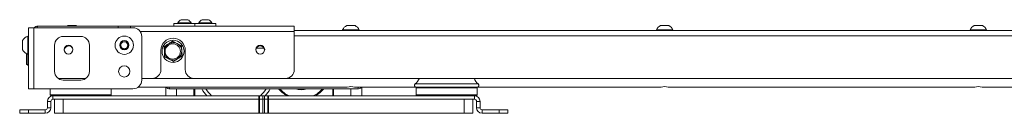
# Model space of a CAD drawing. Units: millimetres. Extents: x 74 to 4741, y 135 to 2930.
# Drawn here: x 542 to 1107, y 135 to 189 of the extents above; entities that cross this region are included whole.
import ezdxf

# ---------------------------------------------------------------- set-up
doc = ezdxf.new("R2010")
doc.units = ezdxf.units.MM

msp = doc.modelspace()

# ---------------------------------------------------------------- linework, layer by layer
at = {"color": 7, "linetype": 'Continuous', "lineweight": 15}
for p, q in [((630.567, 186.437), (630.567, 185.037)), ((630.567, 186.437), (642.567, 186.437)), ((632.767, 186.817), (632.767, 186.437)), ((632.767, 186.817), (640.367, 186.817)), ((634.667, 188.637), (638.467, 188.637)), ((640.367, 186.437), (640.367, 186.817)), ((642.567, 185.037), (642.567, 186.437)), ((642.567, 186.437), (642.567, 185.037)), ((642.567, 186.437), (654.567, 186.437)), ((644.767, 186.817), (644.767, 186.437)), ((644.767, 186.817), (652.367, 186.817)), ((646.667, 188.637), (650.467, 188.637)), ((652.367, 186.437), (652.367, 186.817)), ((654.567, 185.037), (654.567, 186.437)), ((547.067, 149.037), (547.067, 184.037)), ((547.067, 184.037), (550.267, 184.037)), ((550.267, 184.037), (550.267, 149.037)), ((607.067, 184.037), (550.267, 184.037)), ((552.767, 185.037), (598.567, 185.037)), ((569.692, 185.287), (574.442, 185.287)), ((598.567, 185.037), (598.567, 184.037)), ((598.567, 185.037), (605.567, 185.037)), ((605.567, 185.037), (699.567, 185.037)), ((605.567, 184.037), (605.567, 185.037)), ((699.567, 185.037), (699.567, 181.837)), ((699.567, 182.537), (1844.567, 182.537)), ((699.567, 181.837), (699.567, 160.037)), ((727.317, 182.917), (727.317, 182.537)), ((727.317, 182.917), (736.817, 182.917)), ((729.692, 185.287), (734.442, 185.287)), ((736.817, 182.537), (736.817, 182.917)), ((907.317, 182.917), (907.317, 182.537)), ((907.317, 182.917), (916.817, 182.917)), ((909.692, 185.287), (914.442, 185.287)), ((916.817, 182.537), (916.817, 182.917)), ((1087.317, 182.917), (1087.317, 182.537)), ((1087.317, 182.917), (1096.817, 182.917)), ((1089.692, 185.287), (1094.442, 185.287)), ((1096.817, 182.537), (1096.817, 182.917)), ((543.767, 171.412), (543.767, 176.662)), ((547.067, 179.287), (546.687, 179.287)), ((546.687, 168.787), (546.687, 179.287)), ((577.067, 179.037), (567.067, 179.037)), ((599.758, 174.037), (600.913, 176.037)), ((600.913, 176.037), (603.222, 176.037)), ((603.222, 176.037), (604.377, 174.037)), ((612.067, 154.037), (612.067, 179.037)), ((562.067, 174.037), (562.067, 159.037)), ((582.067, 159.037), (582.067, 174.037)), ((600.913, 172.037), (599.758, 174.037)), ((603.222, 172.037), (600.913, 172.037)), ((604.377, 174.037), (603.222, 172.037)), ((623.067, 160.037), (623.067, 171.037)), ((624.916, 173.144), (625.075, 170.261)), ((625.067, 173.424), (627.567, 174.867)), ((634.901, 173.695), (632.325, 174.998)), ((635.219, 167.93), (635.06, 170.812)), ((637.067, 171.037), (637.067, 160.037)), ((546.067, 163.137), (546.067, 169.077)), ((546.667, 162.537), (546.667, 168.795)), ((546.687, 168.787), (547.067, 168.787)), ((625.234, 167.379), (627.81, 166.076)), ((635.067, 167.65), (632.567, 166.207)), ((546.067, 163.137), (546.667, 162.537)), ((546.667, 162.537), (547.067, 162.537)), ((580.067, 155.037), (564.067, 155.037)), ((567.067, 154.037), (577.067, 154.037)), ((618.067, 155.037), (612.067, 155.037)), ((642.067, 155.037), (618.067, 155.037)), ((694.567, 155.037), (642.067, 155.037)), ((1849.567, 155.037), (694.567, 155.037)), ((550.267, 149.037), (547.067, 149.037)), ((550.267, 149.037), (607.067, 149.037)), ((559.567, 149.037), (559.567, 145.537)), ((594.567, 145.537), (594.567, 149.037)), ((610.067, 150.037), (729.995, 150.037)), ((625.817, 150.037), (625.817, 145.037)), ((735.867, 149.037), (628.267, 149.037)), ((632.067, 149.037), (632.067, 145.037)), ((642.067, 145.037), (642.067, 149.037)), ((642.467, 149.037), (642.467, 145.037)), ((721.667, 145.037), (721.667, 149.037)), ((722.067, 149.037), (722.067, 145.037)), ((732.067, 145.037), (732.067, 149.037)), ((734.167, 150.037), (769.599, 150.037)), ((738.317, 145.037), (738.317, 150.037)), ((769.967, 150.037), (769.567, 149.637)), ((769.567, 149.637), (769.567, 145.537)), ((804.567, 149.637), (769.567, 149.637)), ((804.535, 150.037), (769.599, 150.037)), ((804.567, 149.637), (804.167, 150.037)), ((804.535, 150.037), (909.995, 150.037)), ((804.567, 145.537), (804.567, 149.637)), ((914.167, 150.037), (1089.995, 150.037)), ((1094.167, 150.037), (1269.995, 150.037)), ((559.967, 141.837), (557.967, 141.837)), ((557.967, 138.237), (557.967, 141.837)), ((559.567, 145.537), (560.067, 145.037)), ((559.567, 145.537), (594.567, 145.537)), ((559.967, 138.237), (559.967, 141.837)), ((561.167, 145.037), (560.067, 145.037)), ((561.167, 143.037), (561.167, 145.037)), ((561.167, 145.037), (679.258, 145.037)), ((561.167, 143.037), (679.258, 143.037)), ((562.067, 135.037), (562.067, 143.037)), ((567.067, 143.037), (567.067, 135.037)), ((594.067, 145.037), (594.567, 145.537)), ((679.258, 143.037), (679.258, 145.037)), ((679.258, 145.037), (679.705, 145.037)), ((679.705, 143.037), (679.258, 143.037)), ((679.258, 135.037), (679.258, 143.037)), ((679.705, 145.037), (679.705, 143.037)), ((681.62, 145.037), (679.705, 145.037)), ((681.62, 143.037), (679.705, 143.037)), ((679.705, 143.037), (679.705, 135.037)), ((681.62, 143.037), (681.62, 145.037)), ((681.62, 145.037), (682.514, 145.037)), ((682.514, 143.037), (681.62, 143.037)), ((681.62, 135.037), (681.62, 143.037)), ((682.514, 145.037), (682.514, 143.037)), ((684.429, 145.037), (682.514, 145.037)), ((684.429, 143.037), (682.514, 143.037)), ((682.514, 143.037), (682.514, 135.037)), ((684.429, 143.037), (684.429, 145.037)), ((684.429, 145.037), (684.876, 145.037)), ((684.876, 143.037), (684.429, 143.037)), ((684.429, 135.037), (684.429, 143.037)), ((684.876, 145.037), (684.876, 143.037)), ((684.876, 145.037), (802.967, 145.037)), ((684.876, 143.037), (802.967, 143.037)), ((684.876, 143.037), (684.876, 135.037)), ((769.567, 145.537), (770.067, 145.037)), ((769.567, 145.537), (804.567, 145.537)), ((797.067, 135.037), (797.067, 143.037)), ((802.067, 143.037), (802.067, 135.037)), ((802.967, 143.037), (802.967, 145.037)), ((804.067, 145.037), (802.967, 145.037)), ((804.067, 145.037), (804.567, 145.537)), ((804.167, 141.837), (806.167, 141.837)), ((804.167, 141.837), (804.167, 138.237)), ((806.167, 141.837), (806.167, 138.237)), ((542.067, 135.037), (542.067, 137.037)), ((542.067, 137.037), (547.067, 137.037)), ((547.067, 137.037), (547.067, 135.037)), ((547.067, 137.037), (556.767, 137.037)), ((556.767, 135.037), (556.767, 137.037)), ((559.967, 138.237), (557.967, 138.237)), ((804.167, 138.237), (806.167, 138.237)), ((807.367, 135.037), (807.367, 137.037)), ((807.367, 137.037), (817.067, 137.037)), ((817.067, 135.037), (817.067, 137.037)), ((817.067, 137.037), (822.067, 137.037)), ((822.067, 137.037), (822.067, 135.037)), ((547.067, 135.037), (542.067, 135.037)), ((547.067, 135.037), (556.767, 135.037)), ((567.067, 135.037), (562.067, 135.037)), ((567.067, 135.037), (679.258, 135.037)), ((679.705, 135.037), (679.258, 135.037)), ((681.62, 135.037), (679.705, 135.037)), ((682.514, 135.037), (681.62, 135.037)), ((684.429, 135.037), (682.514, 135.037)), ((684.876, 135.037), (684.429, 135.037)), ((684.876, 135.037), (797.067, 135.037)), ((802.067, 135.037), (797.067, 135.037)), ((807.367, 135.037), (817.067, 135.037)), ((822.067, 135.037), (817.067, 135.037))]:
    msp.add_line(p, q, dxfattribs=at)
at = {"color": 8, "linetype": 'Continuous', "lineweight": 15}
for p, q in [((611.21, 181.837), (699.567, 181.837)), ((699.567, 179.337), (1844.567, 179.337)), ((682.261, 172.337), (677.874, 172.337)), ((768.971, 151.815), (787.067, 151.815)), ((787.067, 151.815), (805.164, 151.815))]:
    msp.add_line(p, q, dxfattribs=at)
at = {"color": 7, "linetype": 'Continuous', "lineweight": 15, "flags": 128}
for points in [[(569.692, 185.287), (569.319, 185.081), (569.247, 185.037)], [(574.888, 185.037), (574.816, 185.081), (574.442, 185.287)]]:
    msp.add_lwpolyline(points, dxfattribs=at)
at = {"color": 7, "linetype": 'Continuous', "lineweight": 15}
for centre, radius in [((602.067, 174.037), 5.25), ((602.067, 174.037), 2.625), ((630.067, 170.537), 6.35), ((570.067, 171.537), 2.55), ((629.888, 170.459), 4.375), ((680.067, 171.537), 2.55), ((602.067, 159.037), 3.25)]:
    msp.add_circle(centre, radius, dxfattribs=at)
for centre, radius, start, end in [((636.567, 184.752), 4.325, 116.05983, 151.47621), ((636.567, 184.752), 4.325, 28.52379, 63.94017), ((648.567, 184.752), 4.325, 116.05983, 151.47621), ((648.567, 184.752), 4.325, 28.52379, 63.94017), ((607.067, 179.037), 5, 0, 90), ((732.067, 180.532), 5.315, 116.54087, 153.33838), ((732.067, 180.532), 5.315, 26.66162, 63.45913), ((912.067, 180.532), 5.315, 116.54087, 153.33838), ((912.067, 180.532), 5.315, 26.66162, 63.45913), ((1092.067, 180.532), 5.315, 116.54087, 153.33838), ((1092.067, 180.532), 5.315, 26.66162, 63.45913), ((548.767, 174.037), 5.647, 111.61021, 152.29913), ((567.067, 174.037), 5, 90, 180), ((577.067, 174.037), 5, 360, 90), ((602.067, 174.037), 2, 90, 150), ((602.067, 174.037), 2, 30, 90), ((630.067, 171.037), 7, 0, 180), ((630.067, 170.537), 5, 63.15762, 123.15762), ((548.767, 174.037), 5.647, 207.70087, 248.38979), ((570.138, 171.037), 2.55, 90, 182.36703), ((570.138, 171.037), 2.55, 14.43002, 90), ((602.067, 174.037), 2, 150, 210), ((602.067, 174.037), 2, 210, 270), ((602.067, 174.037), 2, 270, 330), ((602.067, 174.037), 2, 330, 30), ((630.067, 170.537), 5, 123.15762, 183.15762), ((630.067, 170.537), 5, 183.15762, 243.15762), ((630.067, 170.537), 5, 3.15762, 63.15762), ((630.067, 170.537), 5, 303.15762, 3.15762), ((680.067, 171.037), 2.55, 90, 174.41375), ((680.067, 171.037), 2.55, 5.62625, 90), ((630.067, 170.537), 5, 243.15762, 303.15762), ((567.067, 159.037), 5, 180, 270), ((577.067, 159.037), 5, 270, 0), ((618.067, 160.037), 5, 270, 0), ((642.067, 160.037), 5, 180, 270), ((694.567, 160.037), 5, 270, 0), ((607.067, 154.037), 5, 270, 0), ((763.942, 158.037), 8, 308.94244, 337.97569), ((810.192, 158.037), 8, 202.02431, 231.05756), ((666.157, 160.037), 22.5, 209.26758, 221.81031), ((666.157, 160.037), 20.5, 212.45149, 227.02972), ((666.157, 160.037), 20.5, 312.97028, 327.54851), ((666.157, 160.037), 22.5, 318.09844, 330.73242), ((703.557, 160.037), 17, 220.32022, 241.92751), ((703.557, 160.037), 17, 298.07249, 319.67978), ((732.068, 142.186), 8.126, 75.02584, 104.77281), ((769.599, 151.037), 1, 128.94244, 270), ((804.535, 151.037), 1, 270, 51.05756), ((912.068, 142.186), 8.127, 75.02622, 104.77243), ((1092.068, 142.185), 8.127, 75.02775, 104.7709), ((561.167, 141.837), 3.2, 90, 180), ((561.167, 141.837), 1.2, 90, 180), ((802.967, 141.837), 3.2, 360, 90), ((802.967, 141.837), 1.2, 360, 90), ((556.767, 138.237), 3.2, 270, 0), ((556.767, 138.237), 1.2, 270, 0), ((807.367, 138.237), 3.2, 180, 270), ((807.367, 138.237), 1.2, 180, 270)]:
    msp.add_arc(centre, radius, start, end, dxfattribs=at)
at = {"color": 8, "linetype": 'Continuous', "lineweight": 15}
for radius, start, end in [(16.5, 221.81031, 245.38002), (11.5, 253.04257, 286.95743), (16.5, 294.61998, 318.18969)]:
    msp.add_arc((703.557, 160.037), radius, start, end, dxfattribs=at)
at = {"color": 7, "linetype": 'Continuous', "lineweight": 15}
for points, knots in [([(552.767, 185.037), (552.45, 185.006), (551.754, 184.938), (550.945, 184.566), (550.601, 184.148), (550.509, 184.037)], [0, 0, 0, 0, 0.3820059, 0.8364559, 1, 1, 1, 1]), ([(551.935, 184.037), (551.957, 184.114), (552.056, 184.454), (552.341, 184.902), (552.617, 184.989), (552.767, 185.037)], [0, 0, 0, 0, 0.1172934, 0.5183815, 1, 1, 1, 1]), ([(629.749, 176.302), (629.583, 176.193), (628.796, 175.679), (627.978, 175.145), (627.333, 174.723)], [0, 0, 0, 0, 0.211, 1, 1, 1, 1]), ([(632.325, 174.998), (632.264, 175.029), (631.394, 175.469), (630.542, 175.901), (629.749, 176.302)], [0, 0, 0, 0, 0.0702037, 1, 1, 1, 1]), ([(627.333, 174.723), (627.143, 174.599), (626.325, 174.065), (625.528, 173.544), (624.916, 173.144)], [0, 0, 0, 0, 0.231849, 1, 1, 1, 1]), ([(625.075, 170.261), (625.079, 170.193), (625.132, 169.22), (625.185, 168.266), (625.234, 167.379)], [0, 0, 0, 0, 0.07020194, 1, 1, 1, 1]), ([(635.06, 170.812), (635.056, 170.881), (635.002, 171.854), (634.95, 172.808), (634.901, 173.695)], [0, 0, 0, 0, 0.0702007, 1, 1, 1, 1]), ([(627.81, 166.076), (627.871, 166.045), (628.74, 165.605), (629.593, 165.173), (630.385, 164.772)], [0, 0, 0, 0, 0.0702044, 1, 1, 1, 1]), ([(630.385, 164.772), (630.998, 165.172), (631.795, 165.693), (632.612, 166.227), (632.802, 166.351)], [0, 0, 0, 0, 0.76815136, 1, 1, 1, 1]), ([(632.802, 166.351), (633.448, 166.773), (634.266, 167.307), (635.053, 167.821), (635.219, 167.93)], [0, 0, 0, 0, 0.789, 1, 1, 1, 1]), ([(628.267, 149.037), (627.85, 149.093), (627.015, 149.206), (626.191, 149.66), (625.958, 150.028), (625.952, 150.037)], [0, 0, 0, 0, 0.49336434, 0.98707907, 1, 1, 1, 1]), ([(627.701, 150.037), (627.706, 150.016), (627.803, 149.646), (627.992, 149.199), (628.176, 149.091), (628.267, 149.037)], [0, 0, 0, 0, 0.02932629, 0.51466137, 1, 1, 1, 1]), ([(738.162, 150.037), (738.14, 150.004), (737.884, 149.618), (737.06, 149.185), (736.254, 149.085), (735.867, 149.037)], [0, 0, 0, 0, 0.0457512, 0.5417202, 1, 1, 1, 1]), ([(735.867, 149.037), (735.959, 149.091), (736.142, 149.199), (736.331, 149.646), (736.428, 150.016), (736.434, 150.037)], [0, 0, 0, 0, 0.4853363, 0.970669, 1, 1, 1, 1])]:
    msp.add_open_spline(points, degree=3, knots=knots, dxfattribs=at)

doc.saveas('drawing.dxf')
